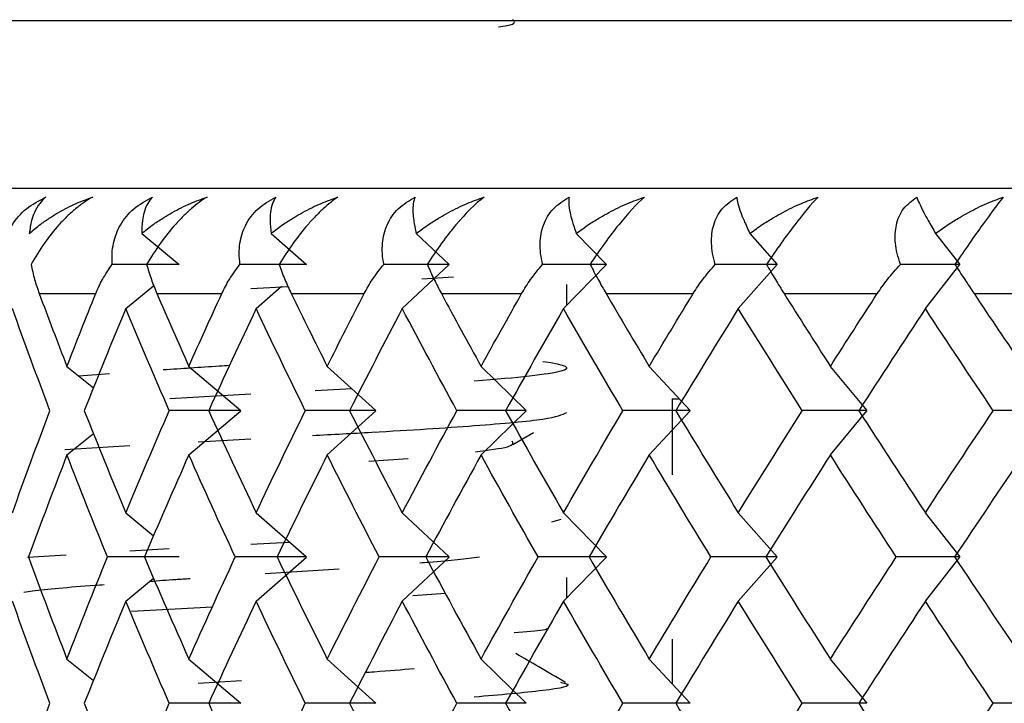
# Paper-space layout '_Top' of a CAD drawing. Units: millimetres. Extents: x -24 to 608, y -97 to 0.
# Drawn here: x -13 to -8, y -15 to -12 of the extents above; entities that cross this region are included whole.
import ezdxf

# ---------------------------------------------------------------- set-up
doc = ezdxf.new("R2010")
doc.units = ezdxf.units.MM

psp = doc.layouts.new('_Top')

# ---------------------------------------------------------------- linework, layer by layer
at = {"color": 7, "linetype": 'Continuous', "lineweight": 25}
for p, q in [((-12.0181, -13.2142), (-11.8399, -13.3614)), ((-11.404, -13.2142), (-11.2362, -13.3614)), ((-10.7145, -13.2142), (-10.5584, -13.3614)), ((-9.9549, -13.2142), (-9.8117, -13.3614)), ((-9.131, -13.2142), (-9.0017, -13.3614)), ((-8.2489, -13.2142), (-8.1346, -13.3614)), ((-10.7811, -13.5715), (-10.5584, -13.3615)), ((-10.016, -13.5715), (-9.8116, -13.3615)), ((-9.1861, -13.5715), (-9.0017, -13.3615)), ((-8.2977, -13.5715), (-8.1346, -13.3615)), ((-12.0941, -13.5715), (-11.9627, -13.4629)), ((-10.5385, -13.4219), (-10.6883, -13.4316)), ((-10, -13.5551), (-10, -13.4568)), ((-11.3215, -13.4684), (-11.5, -13.4781)), ((-11.4756, -13.5715), (-11.3549, -13.4656)), ((-10.5955, -13.5), (-10.2144, -13.5)), ((-9.8136, -13.5), (-9.4002, -13.5)), ((-8.9684, -13.5), (-8.5259, -13.5)), ((-8.0663, -13.5), (-7.5981, -13.5)), ((-12.3734, -13.8458), (-12.247, -13.9475)), ((-12.3171, -13.8911), (-12.1706, -13.8795)), ((-11.7947, -13.8458), (-11.5476, -14.0558)), ((-11.1376, -13.8458), (-10.9063, -14.0558)), ((-10.4071, -13.8458), (-10.1933, -14.0558)), ((-9.6088, -13.8458), (-9.4142, -14.0558)), ((-8.7489, -13.8458), (-8.5749, -14.0558)), ((-11.0206, -13.952), (-11.1948, -13.9615)), ((-11.5, -13.9781), (-11.8845, -13.999)), ((-9.5, -14), (-9.5, -14.3608)), ((-9.5, -14), (-9.4684, -14)), ((-11.7946, -14.266), (-11.5475, -14.056)), ((-11.1374, -14.266), (-10.9061, -14.056)), ((-10.407, -14.266), (-10.1932, -14.056)), ((-9.6087, -14.266), (-9.4141, -14.056)), ((-8.7487, -14.266), (-8.5748, -14.056)), ((-12.3733, -14.266), (-12.247, -14.1643)), ((-10.2567, -14.2169), (-10.1589, -14.1602)), ((-11.7496, -14.203), (-11.5, -14.1894)), ((-12.3841, -14.2406), (-12.074, -14.2207)), ((-10.9407, -14.2962), (-10.7528, -14.2826)), ((-12.0941, -14.5402), (-11.9617, -14.6495)), ((-11.4756, -14.5402), (-11.2362, -14.7502)), ((-10.7812, -14.5402), (-10.5584, -14.7502)), ((-10.0718, -14.5841), (-10.0262, -14.5716)), ((-10.0161, -14.5402), (-9.8117, -14.7502)), ((-9.1862, -14.5402), (-9.0017, -14.7502)), ((-8.2978, -14.5402), (-8.1347, -14.7502)), ((-12.074, -14.7207), (-11.8879, -14.7105)), ((-11.5, -14.6894), (-11.3169, -14.6794)), ((-12.5607, -14.7519), (-12.3777, -14.7402)), ((-11.4754, -14.9605), (-11.236, -14.7505)), ((-10.781, -14.9605), (-10.5582, -14.7505)), ((-10.0159, -14.9605), (-9.8115, -14.7505)), ((-9.186, -14.9605), (-9.0015, -14.7505)), ((-8.2976, -14.9605), (-8.1344, -14.7505)), ((-11.4315, -14.8294), (-11.0815, -14.8064)), ((-12.094, -14.9605), (-11.9617, -14.8512)), ((-10, -14.9442), (-10, -14.8476)), ((-10.5754, -14.9243), (-10.7318, -14.9344)), ((-11.6823, -14.988), (-12.0669, -15.0089)), ((-9.5, -15.1399), (-9.5, -15.3521)), ((-12.3734, -15.2346), (-12.247, -15.3363)), ((-11.7947, -15.2346), (-11.5476, -15.4446)), ((-11.1376, -15.2346), (-10.9063, -15.4446)), ((-10.4071, -15.2346), (-10.1934, -15.4446)), ((-9.6089, -15.2346), (-9.4143, -15.4446)), ((-8.7489, -15.2346), (-8.575, -15.4446)), ((-11.7501, -15.3498), (-11.5447, -15.3366))]:
    psp.add_line(p, q, dxfattribs=at)
at = {"color": 7, "linetype": 'Continuous', "lineweight": 25, "flags": 128}
for points in [[(-15.1486, -12.2032), (-15.1019, -12.2032), (-14.7309, -12.2032), (-13.999, -12.2032), (-12.9261, -12.2032), (-11.5416, -12.2032), (-9.8831, -12.2032), (-7.996, -12.2032), (-5.9317, -12.2032), (-3.7465, -12.2032), (-1.5, -12.2032)], [(-14.1647, -13), (-14.1694, -13), (-13.9769, -13), (-13.4054, -13), (-12.472, -13), (-11.2053, -13), (-9.6437, -13), (-7.8347, -13), (-5.8332, -13), (-3.7, -13), (-1.5, -13)], [(-13.5, -13), (-13.3177, -13), (-12.7763, -13), (-11.8923, -13), (-10.6925, -13), (-9.2135, -13), (-7.5, -13), (-5.6042, -13), (-3.5838, -13), (-1.5, -13)], [(-12.5048, -13.5), (-12.4725, -13.5), (-12.4398, -13.5), (-12.4068, -13.5), (-12.3734, -13.5), (-12.3398, -13.5), (-12.3058, -13.5), (-12.2715, -13.5), (-12.2369, -13.5)], [(-11.9463, -13.5), (-11.9088, -13.5), (-11.8711, -13.5), (-11.833, -13.5), (-11.7947, -13.5), (-11.756, -13.5), (-11.717, -13.5), (-11.6778, -13.5), (-11.6382, -13.5)], [(-11.3082, -13.5), (-11.266, -13.5), (-11.2234, -13.5), (-11.1806, -13.5), (-11.1375, -13.5), (-11.0942, -13.5), (-11.0505, -13.5), (-11.0065, -13.5), (-10.9623, -13.5)]]:
    psp.add_lwpolyline(points, dxfattribs=at)
at = {"color": 7, "linetype": 'Continuous', "lineweight": 25}
for points, knots in [([(-10.3246, -12.2339), (-10.3101, -12.2317), (-10.2345, -12.2204), (-10.2472, -12.2091), (-10.2575, -12.2)], [0, 0, 0, 0, 0.192696, 1, 1, 1, 1]), ([(-12.6838, -13.3614), (-12.6834, -13.3441), (-12.6828, -13.3105), (-12.6728, -13.2615), (-12.6568, -13.2162), (-12.6263, -13.1592), (-12.5707, -13.0935), (-12.5062, -13.059), (-12.4741, -13.0418)], [0, 0, 0, 0, 0.136877, 0.266596, 0.389865, 0.50751, 0.754559, 1, 1, 1, 1]), ([(-12.5521, -13.2142), (-12.5344, -13.1995), (-12.5023, -13.1727), (-12.455, -13.1403), (-12.3995, -13.1064), (-12.3338, -13.0723), (-12.2775, -13.0515), (-12.2512, -13.0418)], [0, 0, 0, 0, 0.2052891, 0.372056, 0.5004148, 0.7671412, 1, 1, 1, 1]), ([(-12.4741, -13.0418), (-12.4842, -13.0515), (-12.5057, -13.0723), (-12.5271, -13.1109), (-12.5442, -13.1578), (-12.5492, -13.1933), (-12.5521, -13.2142)], [0, 0, 0, 0, 0.233295, 0.500659, 0.707127, 1, 1, 1, 1]), ([(-12.2512, -13.0418), (-12.2647, -13.0497), (-12.2914, -13.0657), (-12.3323, -13.0968), (-12.3726, -13.1327), (-12.4239, -13.1859), (-12.4858, -13.2628), (-12.5238, -13.3275), (-12.5437, -13.3614)], [0, 0, 0, 0, 0.122703, 0.244488, 0.366677, 0.490607, 0.732331, 1, 1, 1, 1]), ([(-12.1584, -13.3614), (-12.1591, -13.3441), (-12.1605, -13.3105), (-12.1535, -13.2615), (-12.1402, -13.2162), (-12.1131, -13.1592), (-12.0613, -13.0935), (-11.9989, -13.059), (-11.9678, -13.0418)], [0, 0, 0, 0, 0.136877, 0.266596, 0.389865, 0.50751, 0.754559, 1, 1, 1, 1]), ([(-12.0181, -13.2142), (-11.9995, -13.1995), (-11.9658, -13.1727), (-11.9167, -13.1403), (-11.8593, -13.1065), (-11.7918, -13.0723), (-11.7345, -13.0515), (-11.7077, -13.0418)], [0, 0, 0, 0, 0.205289, 0.372056, 0.500415, 0.767141, 1, 1, 1, 1]), ([(-11.9678, -13.0418), (-11.9756, -13.0515), (-11.9924, -13.0723), (-12.0072, -13.1109), (-12.0171, -13.1578), (-12.0177, -13.1933), (-12.0181, -13.2142)], [0, 0, 0, 0, 0.233295, 0.500659, 0.707127, 1, 1, 1, 1]), ([(-11.7077, -13.0418), (-11.7202, -13.0497), (-11.7451, -13.0657), (-11.7837, -13.0968), (-11.8224, -13.1327), (-11.8724, -13.1859), (-11.9342, -13.2628), (-11.9741, -13.3275), (-11.995, -13.3614)], [0, 0, 0, 0, 0.122692, 0.244466, 0.366643, 0.49056, 0.732304, 1, 1, 1, 1]), ([(-11.552, -13.3614), (-11.5537, -13.3441), (-11.5571, -13.3105), (-11.553, -13.2615), (-11.5426, -13.2162), (-11.5191, -13.1592), (-11.4716, -13.0935), (-11.4117, -13.059), (-11.3819, -13.0418)], [0, 0, 0, 0, 0.1368774, 0.266596, 0.3898654, 0.50751, 0.7545592, 1, 1, 1, 1]), ([(-11.3819, -13.0418), (-11.3874, -13.0515), (-11.3992, -13.0723), (-11.4072, -13.1109), (-11.41, -13.1578), (-11.4062, -13.1934), (-11.404, -13.2142)], [0, 0, 0, 0, 0.233295, 0.500659, 0.707127, 1, 1, 1, 1]), ([(-11.404, -13.2142), (-11.3847, -13.1995), (-11.3497, -13.1727), (-11.2991, -13.1403), (-11.2403, -13.1065), (-11.1715, -13.0723), (-11.1136, -13.0515), (-11.0866, -13.0418)], [0, 0, 0, 0, 0.205289, 0.372056, 0.500415, 0.767141, 1, 1, 1, 1]), ([(-11.0866, -13.0418), (-11.098, -13.0498), (-11.1207, -13.0657), (-11.1569, -13.0969), (-11.1936, -13.1328), (-11.242, -13.1859), (-11.3033, -13.2628), (-11.3447, -13.3275), (-11.3664, -13.3614)], [0, 0, 0, 0, 0.122713, 0.244508, 0.366708, 0.490649, 0.732354, 1, 1, 1, 1]), ([(-10.869, -13.3614), (-10.8718, -13.3441), (-10.8771, -13.3105), (-10.8761, -13.2615), (-10.8685, -13.2162), (-10.8488, -13.1592), (-10.8059, -13.0935), (-10.749, -13.059), (-10.7207, -13.0418)], [0, 0, 0, 0, 0.136877, 0.266596, 0.389865, 0.50751, 0.754559, 1, 1, 1, 1]), ([(-10.7207, -13.0418), (-10.7239, -13.0515), (-10.7307, -13.0723), (-10.7318, -13.1109), (-10.7275, -13.1578), (-10.7193, -13.1934), (-10.7145, -13.2142)], [0, 0, 0, 0, 0.2332948, 0.500659, 0.7071273, 1, 1, 1, 1]), ([(-10.7145, -13.2142), (-10.6947, -13.1995), (-10.6587, -13.1728), (-10.607, -13.1403), (-10.5472, -13.1065), (-10.4776, -13.0723), (-10.4195, -13.0515), (-10.3924, -13.0418)], [0, 0, 0, 0, 0.205289, 0.372056, 0.500415, 0.767141, 1, 1, 1, 1]), ([(-10.3924, -13.0418), (-10.4358, -13.0738), (-10.4815, -13.1203), (-10.5711, -13.227), (-10.6174, -13.2902), (-10.6628, -13.3614)], [0, 0, 0, 0, 0.5, 0.5, 1, 1, 1, 1]), ([(-10.1148, -13.3614), (-10.1185, -13.3441), (-10.1258, -13.3105), (-10.1278, -13.2615), (-10.1232, -13.2162), (-10.1074, -13.1592), (-10.0695, -13.0935), (-10.016, -13.059), (-9.9894, -13.0418)], [0, 0, 0, 0, 0.136877, 0.266596, 0.389865, 0.50751, 0.754559, 1, 1, 1, 1]), ([(-9.9894, -13.0418), (-9.9902, -13.0515), (-9.9919, -13.0723), (-9.9862, -13.1109), (-9.9747, -13.1578), (-9.9622, -13.1934), (-9.9549, -13.2142)], [0, 0, 0, 0, 0.233295, 0.500659, 0.707127, 1, 1, 1, 1]), ([(-9.9549, -13.2142), (-9.9347, -13.1995), (-9.8979, -13.1728), (-9.8456, -13.1403), (-9.7852, -13.1065), (-9.7153, -13.0723), (-9.6576, -13.0515), (-9.6306, -13.0418)], [0, 0, 0, 0, 0.205289, 0.372056, 0.500415, 0.767141, 1, 1, 1, 1]), ([(-9.6306, -13.0418), (-9.6685, -13.0738), (-9.7107, -13.1203), (-9.7966, -13.227), (-9.8425, -13.2902), (-9.8893, -13.3614)], [0, 0, 0, 0, 0.5, 0.5, 1, 1, 1, 1]), ([(-9.2949, -13.3614), (-9.2996, -13.3441), (-9.3088, -13.3105), (-9.3138, -13.2616), (-9.3122, -13.2162), (-9.3004, -13.1592), (-9.2678, -13.0935), (-9.2181, -13.059), (-9.1934, -13.0418)], [0, 0, 0, 0, 0.136877, 0.266596, 0.389865, 0.50751, 0.754559, 1, 1, 1, 1]), ([(-9.1934, -13.0418), (-9.1918, -13.0515), (-9.1885, -13.0723), (-9.176, -13.1109), (-9.1574, -13.1578), (-9.1408, -13.1934), (-9.131, -13.2142)], [0, 0, 0, 0, 0.2332948, 0.500659, 0.7071273, 1, 1, 1, 1]), ([(-9.131, -13.2142), (-9.1105, -13.1995), (-9.0733, -13.1728), (-9.0207, -13.1403), (-8.9602, -13.1065), (-8.8906, -13.0723), (-8.8335, -13.0515), (-8.8069, -13.0418)], [0, 0, 0, 0, 0.205289, 0.372056, 0.500415, 0.767141, 1, 1, 1, 1]), ([(-8.8069, -13.0418), (-8.839, -13.0738), (-8.8774, -13.1203), (-8.9589, -13.227), (-9.0042, -13.2902), (-9.0521, -13.3614)], [0, 0, 0, 0, 0.5, 0.5, 1, 1, 1, 1]), ([(-8.4158, -13.3614), (-8.4214, -13.3442), (-8.4324, -13.3105), (-8.4404, -13.2616), (-8.4417, -13.2162), (-8.4341, -13.1592), (-8.407, -13.0935), (-8.3615, -13.059), (-8.3389, -13.0418)], [0, 0, 0, 0, 0.136877, 0.266596, 0.389865, 0.50751, 0.754559, 1, 1, 1, 1]), ([(-8.3389, -13.0418), (-8.335, -13.0515), (-8.3266, -13.0723), (-8.3074, -13.1109), (-8.2819, -13.1578), (-8.2611, -13.1934), (-8.2489, -13.2142)], [0, 0, 0, 0, 0.233295, 0.500659, 0.707127, 1, 1, 1, 1]), ([(-8.2489, -13.2142), (-8.2283, -13.1995), (-8.191, -13.1728), (-8.1385, -13.1403), (-8.0784, -13.1065), (-8.0096, -13.0723), (-7.9537, -13.0515), (-7.9276, -13.0418)], [0, 0, 0, 0, 0.205289, 0.372056, 0.500415, 0.767141, 1, 1, 1, 1]), ([(-7.9276, -13.0418), (-7.9537, -13.0738), (-7.988, -13.1203), (-8.0645, -13.227), (-8.1087, -13.2902), (-8.1574, -13.3614)], [0, 0, 0, 0, 0.5, 0.5, 1, 1, 1, 1]), ([(-12.5437, -13.3614), (-12.5388, -13.3851), (-12.5295, -13.4296), (-12.5127, -13.4775), (-12.5048, -13.5)], [0, 0, 0, 0, 0.530374, 1, 1, 1, 1]), ([(-12.2369, -13.5), (-12.2269, -13.4775), (-12.2057, -13.4296), (-12.1748, -13.3851), (-12.1584, -13.3614)], [0, 0, 0, 0, 0.469626, 1, 1, 1, 1]), ([(-11.995, -13.3614), (-11.9882, -13.3851), (-11.9753, -13.4296), (-11.9555, -13.4775), (-11.9463, -13.5)], [0, 0, 0, 0, 0.530374, 1, 1, 1, 1]), ([(-11.6382, -13.5), (-11.6269, -13.4775), (-11.6029, -13.4296), (-11.5696, -13.3851), (-11.552, -13.3614)], [0, 0, 0, 0, 0.4696264, 1, 1, 1, 1]), ([(-11.3664, -13.3614), (-11.3577, -13.3851), (-11.3414, -13.4296), (-11.3188, -13.4775), (-11.3082, -13.5)], [0, 0, 0, 0, 0.530374, 1, 1, 1, 1]), ([(-10.9623, -13.5), (-10.9499, -13.4775), (-10.9233, -13.4296), (-10.8878, -13.3851), (-10.869, -13.3614)], [0, 0, 0, 0, 0.469626, 1, 1, 1, 1]), ([(-10.6628, -13.3614), (-10.6523, -13.3851), (-10.6326, -13.4296), (-10.6073, -13.4775), (-10.5955, -13.5)], [0, 0, 0, 0, 0.5303736, 1, 1, 1, 1]), ([(-10.2144, -13.5), (-10.2009, -13.4775), (-10.172, -13.4296), (-10.1346, -13.3851), (-10.1148, -13.3614)], [0, 0, 0, 0, 0.4696264, 1, 1, 1, 1]), ([(-9.8893, -13.3614), (-9.8772, -13.3851), (-9.8543, -13.4296), (-9.8266, -13.4775), (-9.8136, -13.5)], [0, 0, 0, 0, 0.5303736, 1, 1, 1, 1]), ([(-9.4002, -13.5), (-9.3857, -13.4775), (-9.3546, -13.4296), (-9.3156, -13.3851), (-9.2949, -13.3614)], [0, 0, 0, 0, 0.469626, 1, 1, 1, 1]), ([(-9.0521, -13.3614), (-9.0383, -13.3851), (-9.0124, -13.4296), (-8.9824, -13.4775), (-8.9684, -13.5)], [0, 0, 0, 0, 0.530374, 1, 1, 1, 1]), ([(-8.5259, -13.5), (-8.5104, -13.4775), (-8.4775, -13.4296), (-8.4372, -13.3851), (-8.4158, -13.3614)], [0, 0, 0, 0, 0.469626, 1, 1, 1, 1]), ([(-8.1574, -13.3614), (-8.1421, -13.3851), (-8.1133, -13.4296), (-8.0813, -13.4775), (-8.0663, -13.5)], [0, 0, 0, 0, 0.530374, 1, 1, 1, 1]), ([(-10.1142, -13.8218), (-10.0015, -13.8374), (-9.9714, -13.8531), (-10.0863, -13.8843), (-10.2311, -13.8999), (-10.4393, -13.9156)], [0, 0, 0, 0, 0.5, 0.5, 1, 1, 1, 1]), ([(-11.9163, -13.8611), (-11.8294, -13.8552), (-11.7266, -13.8482), (-11.6171, -13.8412), (-11.6001, -13.8401)], [0, 0, 0, 0, 0.845289, 1, 1, 1, 1]), ([(-11.2078, -14.1735), (-11.1121, -14.1684), (-10.8216, -14.1528), (-10.4161, -14.1269), (-10.0673, -14.0956), (-10.0224, -14.0748), (-10, -14.0644)], [0, 0, 0, 0, 0.140628, 0.427085, 0.713543, 1, 1, 1, 1]), ([(-10.4337, -14.2518), (-10.3727, -14.2434), (-10.2461, -14.2262), (-10.2546, -14.2089), (-10.259, -14.1999)], [0, 0, 0, 0, 0.481585, 1, 1, 1, 1]), ([(-10.6977, -14.7779), (-10.683, -14.7768), (-10.5561, -14.7673), (-10.4809, -14.7578), (-10.4143, -14.7494)], [0, 0, 0, 0, 0.116253, 1, 1, 1, 1]), ([(-11.9789, -14.8655), (-11.9397, -14.8626), (-11.8806, -14.8582), (-11.8115, -14.8538), (-11.7883, -14.8523)], [0, 0, 0, 0, 0.664855, 1, 1, 1, 1]), ([(-12.5778, -14.918), (-12.5648, -14.9158), (-12.4967, -14.9046), (-12.3544, -14.8922), (-12.2114, -14.8821), (-12.197, -14.8811)], [0, 0, 0, 0, 0.17491, 0.916731, 1, 1, 1, 1]), ([(-10.25, -15.1087), (-10.1951, -15.1044), (-10.111, -15.0977), (-10.0945, -15.091), (-10.0888, -15.0887)], [0, 0, 0, 0, 0.652227, 1, 1, 1, 1]), ([(-10.0059, -15.3461), (-10.0483, -15.3215), (-10.1272, -15.2757), (-10.2061, -15.2299), (-10.2425, -15.2087)], [0, 0, 0, 0, 0.537517, 1, 1, 1, 1]), ([(-10.9556, -15.2977), (-10.9419, -15.2968), (-10.8513, -15.2908), (-10.7833, -15.2847), (-10.7255, -15.2796)], [0, 0, 0, 0, 0.150648, 1, 1, 1, 1]), ([(-10.0295, -15.345), (-10.018, -15.3477), (-9.9617, -15.3608), (-10.0808, -15.3843), (-10.3198, -15.4052), (-10.4393, -15.4156)], [0, 0, 0, 0, 0.114486, 0.557243, 1, 1, 1, 1])]:
    psp.add_open_spline(points, degree=3, knots=knots, dxfattribs=at)
for points in [[(-11.8399, -13.3614), (-11.9457, -13.3614), (-12.0519, -13.3614), (-12.1584, -13.3614)], [(-11.2362, -13.3614), (-11.341, -13.3614), (-11.4463, -13.3614), (-11.552, -13.3614)], [(-10.5584, -13.3614), (-10.6614, -13.3614), (-10.765, -13.3614), (-10.869, -13.3614)], [(-9.8117, -13.3614), (-9.9121, -13.3614), (-10.0131, -13.3614), (-10.1148, -13.3614)], [(-9.0017, -13.3614), (-9.0987, -13.3614), (-9.1965, -13.3614), (-9.2949, -13.3614)], [(-8.1346, -13.3614), (-8.2275, -13.3614), (-8.3213, -13.3614), (-8.4158, -13.3614)], [(-12.5048, -13.5), (-12.4619, -13.6153), (-12.4181, -13.7306), (-12.3734, -13.8458)], [(-12.3734, -13.8458), (-12.3288, -13.7306), (-12.2833, -13.6153), (-12.2369, -13.5)], [(-11.9463, -13.5), (-11.8965, -13.6153), (-11.846, -13.7306), (-11.7947, -13.8458)], [(-11.7947, -13.8458), (-11.7433, -13.7306), (-11.6911, -13.6153), (-11.6382, -13.5)], [(-11.3082, -13.5), (-11.2521, -13.6153), (-11.1952, -13.7306), (-11.1375, -13.8458)], [(-11.1375, -13.8458), (-11.0799, -13.7306), (-11.0215, -13.6153), (-10.9623, -13.5)], [(-10.5955, -13.5), (-10.5334, -13.6153), (-10.4706, -13.7306), (-10.4071, -13.8458)], [(-10.4071, -13.8458), (-10.3436, -13.7306), (-10.2793, -13.6153), (-10.2144, -13.5)], [(-9.8136, -13.5), (-9.746, -13.6153), (-9.6777, -13.7306), (-9.6088, -13.8458)], [(-9.6088, -13.8458), (-9.5399, -13.7306), (-9.4704, -13.6153), (-9.4002, -13.5)], [(-8.9684, -13.5), (-8.8958, -13.6153), (-8.8226, -13.7306), (-8.7488, -13.8458)], [(-8.7488, -13.8458), (-8.6751, -13.7306), (-8.6008, -13.6153), (-8.5259, -13.5)], [(-8.0663, -13.5), (-7.9893, -13.6153), (-7.9118, -13.7306), (-7.8337, -13.8458)], [(-12.4539, -14.0559), (-12.515, -13.8944), (-12.5744, -13.733), (-12.632, -13.5715)], [(-12.0941, -13.5715), (-12.1614, -13.733), (-12.2271, -13.8944), (-12.2911, -14.0559)], [(-11.8873, -14.0559), (-11.9579, -13.8944), (-12.0268, -13.733), (-12.0941, -13.5715)], [(-11.4756, -13.5715), (-11.552, -13.733), (-11.6269, -13.8944), (-11.7002, -14.0559)], [(-11.2418, -14.0559), (-11.3212, -13.8944), (-11.3992, -13.733), (-11.4756, -13.5715)], [(-10.7811, -13.5715), (-10.8661, -13.733), (-10.9496, -13.8944), (-11.0316, -14.0559)], [(-10.522, -14.0559), (-10.6098, -13.8944), (-10.6962, -13.733), (-10.7811, -13.5715)], [(-10.016, -13.5715), (-10.1089, -13.733), (-10.2004, -13.8944), (-10.2905, -14.0559)], [(-9.7337, -14.0559), (-9.8291, -13.8944), (-9.9232, -13.733), (-10.016, -13.5715)], [(-9.1861, -13.5715), (-9.2861, -13.733), (-9.385, -13.8944), (-9.4826, -14.0559)], [(-8.8826, -14.0559), (-8.9849, -13.8944), (-9.0861, -13.733), (-9.1861, -13.5715)], [(-8.2977, -13.5715), (-8.4042, -13.733), (-8.5095, -13.8944), (-8.6138, -14.0559)], [(-7.9754, -14.0559), (-8.0839, -13.8944), (-8.1913, -13.733), (-8.2977, -13.5715)], [(-12.632, -14.5403), (-12.5744, -14.3788), (-12.515, -14.2173), (-12.4539, -14.0559)], [(-12.2911, -14.0559), (-12.2271, -14.2173), (-12.1614, -14.3788), (-12.0941, -14.5403)], [(-12.0941, -14.5403), (-12.0268, -14.3788), (-11.9579, -14.2173), (-11.8873, -14.0559)], [(-11.5476, -14.0558), (-11.6604, -14.0558), (-11.7737, -14.0558), (-11.8873, -14.0558)], [(-11.7002, -14.0559), (-11.6269, -14.2173), (-11.552, -14.3788), (-11.4756, -14.5403)], [(-11.4756, -14.5403), (-11.3992, -14.3788), (-11.3212, -14.2173), (-11.2418, -14.0559)], [(-10.9063, -14.0558), (-11.0175, -14.0558), (-11.1294, -14.0558), (-11.2418, -14.0558)], [(-11.0316, -14.0559), (-10.9496, -14.2173), (-10.8661, -14.3788), (-10.7811, -14.5403)], [(-10.7811, -14.5403), (-10.6962, -14.3788), (-10.6098, -14.2174), (-10.522, -14.0559)], [(-10.1933, -14.0558), (-10.3022, -14.0558), (-10.4118, -14.0558), (-10.5221, -14.0558)], [(-10.2905, -14.0559), (-10.2004, -14.2174), (-10.1089, -14.3788), (-10.016, -14.5403)], [(-10.016, -14.5403), (-9.9232, -14.3788), (-9.8291, -14.2174), (-9.7337, -14.0559)], [(-9.4142, -14.0558), (-9.5199, -14.0558), (-9.6264, -14.0558), (-9.7337, -14.0558)], [(-9.4826, -14.0559), (-9.385, -14.2174), (-9.2861, -14.3788), (-9.1861, -14.5403)], [(-9.1861, -14.5403), (-9.0861, -14.3788), (-8.9849, -14.2174), (-8.8826, -14.0559)], [(-8.5749, -14.0558), (-8.6766, -14.0558), (-8.7792, -14.0558), (-8.8827, -14.0558)], [(-8.6138, -14.0559), (-8.5095, -14.2174), (-8.4042, -14.3788), (-8.2977, -14.5403)], [(-8.2977, -14.5403), (-8.1913, -14.3788), (-8.0839, -14.2174), (-7.9754, -14.0559)], [(-7.6817, -14.0558), (-7.7787, -14.0558), (-7.8766, -14.0558), (-7.9754, -14.0558)], [(-12.3734, -14.2659), (-12.436, -14.4274), (-12.4969, -14.5889), (-12.556, -14.7503)], [(-12.1808, -14.7503), (-12.2466, -14.5889), (-12.3109, -14.4274), (-12.3734, -14.2659)], [(-11.7947, -14.2659), (-11.8666, -14.4274), (-11.9369, -14.5889), (-12.0056, -14.7503)], [(-11.5741, -14.7503), (-11.6492, -14.5889), (-11.7227, -14.4274), (-11.7947, -14.2659)], [(-11.1375, -14.2659), (-11.2183, -14.4274), (-11.2976, -14.5889), (-11.3753, -14.7503)], [(-10.8908, -14.7503), (-10.9745, -14.5889), (-11.0568, -14.4274), (-11.1375, -14.2659)], [(-10.4071, -14.266), (-10.496, -14.4274), (-10.5836, -14.5889), (-10.6698, -14.7503)], [(-10.1361, -14.7503), (-10.2278, -14.5889), (-10.3181, -14.4274), (-10.4071, -14.266)], [(-9.6088, -14.266), (-9.7053, -14.4274), (-9.8006, -14.5889), (-9.8945, -14.7503)], [(-9.3156, -14.7503), (-9.4145, -14.5889), (-9.5123, -14.4274), (-9.6088, -14.266)], [(-8.7488, -14.266), (-8.8522, -14.4274), (-8.9543, -14.5889), (-9.0554, -14.7503)], [(-8.4356, -14.7503), (-8.5411, -14.5889), (-8.6455, -14.4274), (-8.7488, -14.266)], [(-7.8337, -14.266), (-7.943, -14.4274), (-8.0514, -14.5889), (-8.1587, -14.7503)], [(-12.556, -14.7503), (-12.4969, -14.9118), (-12.436, -15.0732), (-12.3734, -15.2347)], [(-12.3734, -15.2347), (-12.3109, -15.0732), (-12.2466, -14.9118), (-12.1808, -14.7503)], [(-11.8399, -14.7502), (-11.9531, -14.7502), (-12.0668, -14.7502), (-12.1808, -14.7502)], [(-12.0056, -14.7503), (-11.9369, -14.9118), (-11.8666, -15.0733), (-11.7947, -15.2347)], [(-11.7947, -15.2347), (-11.7227, -15.0733), (-11.6492, -14.9118), (-11.5741, -14.7503)], [(-11.2362, -14.7502), (-11.3483, -14.7502), (-11.461, -14.7502), (-11.5742, -14.7502)], [(-11.3753, -14.7503), (-11.2976, -14.9118), (-11.2183, -15.0733), (-11.1375, -15.2347)], [(-11.1375, -15.2347), (-11.0568, -15.0733), (-10.9745, -14.9118), (-10.8908, -14.7503)], [(-10.5584, -14.7502), (-10.6686, -14.7502), (-10.7795, -14.7502), (-10.8909, -14.7502)], [(-10.6698, -14.7503), (-10.5836, -14.9118), (-10.496, -15.0733), (-10.4071, -15.2347)], [(-10.4071, -15.2347), (-10.3181, -15.0733), (-10.2278, -14.9118), (-10.1361, -14.7503)], [(-9.8117, -14.7502), (-9.9191, -14.7502), (-10.0273, -14.7502), (-10.1361, -14.7502)], [(-9.8945, -14.7503), (-9.8006, -14.9118), (-9.7053, -15.0733), (-9.6088, -15.2347)], [(-9.6088, -15.2347), (-9.5123, -15.0733), (-9.4145, -14.9118), (-9.3156, -14.7503)], [(-9.0017, -14.7502), (-9.1056, -14.7502), (-9.2102, -14.7502), (-9.3156, -14.7502)], [(-9.0554, -14.7503), (-8.9543, -14.9118), (-8.8522, -15.0733), (-8.7488, -15.2347)], [(-8.7488, -15.2347), (-8.6455, -15.0733), (-8.5411, -14.9118), (-8.4356, -14.7503)], [(-8.1347, -14.7502), (-8.2341, -14.7502), (-8.3344, -14.7502), (-8.4357, -14.7502)], [(-8.1587, -14.7503), (-8.0514, -14.9118), (-7.943, -15.0733), (-7.8337, -15.2347)], [(-12.4539, -15.4448), (-12.515, -15.2833), (-12.5744, -15.1218), (-12.632, -14.9604)], [(-12.0941, -14.9604), (-12.1614, -15.1219), (-12.2271, -15.2833), (-12.2911, -15.4448)], [(-11.8873, -15.4448), (-11.9579, -15.2833), (-12.0268, -15.1219), (-12.0941, -14.9604)], [(-11.4756, -14.9604), (-11.552, -15.1219), (-11.6269, -15.2833), (-11.7002, -15.4448)], [(-11.2418, -15.4448), (-11.3212, -15.2833), (-11.3992, -15.1219), (-11.4756, -14.9604)], [(-10.7811, -14.9604), (-10.8661, -15.1219), (-10.9496, -15.2833), (-11.0316, -15.4448)], [(-10.522, -15.4448), (-10.6098, -15.2833), (-10.6962, -15.1219), (-10.7811, -14.9604)], [(-10.016, -14.9604), (-10.1089, -15.1219), (-10.2004, -15.2833), (-10.2905, -15.4448)], [(-9.7337, -15.4448), (-9.8291, -15.2833), (-9.9232, -15.1219), (-10.016, -14.9604)], [(-9.1861, -14.9604), (-9.2861, -15.1219), (-9.385, -15.2833), (-9.4826, -15.4448)], [(-8.8826, -15.4448), (-8.9849, -15.2833), (-9.0861, -15.1219), (-9.1861, -14.9604)], [(-8.2977, -14.9604), (-8.4042, -15.1219), (-8.5095, -15.2833), (-8.6138, -15.4448)], [(-7.9754, -15.4448), (-8.0839, -15.2833), (-8.1913, -15.1219), (-8.2977, -14.9604)], [(-12.632, -15.9292), (-12.5744, -15.7677), (-12.515, -15.6062), (-12.4539, -15.4448)], [(-12.2911, -15.4448), (-12.2271, -15.6062), (-12.1614, -15.7677), (-12.0941, -15.9292)], [(-12.0941, -15.9292), (-12.0268, -15.7677), (-11.9579, -15.6062), (-11.8873, -15.4448)], [(-11.5476, -15.4446), (-11.6604, -15.4446), (-11.7737, -15.4446), (-11.8874, -15.4446)], [(-11.7002, -15.4448), (-11.6269, -15.6062), (-11.552, -15.7677), (-11.4756, -15.9292)], [(-11.4756, -15.9292), (-11.3992, -15.7677), (-11.3212, -15.6062), (-11.2418, -15.4448)], [(-10.9063, -15.4446), (-11.0176, -15.4446), (-11.1294, -15.4446), (-11.2418, -15.4446)], [(-11.0316, -15.4448), (-10.9496, -15.6062), (-10.8661, -15.7677), (-10.7811, -15.9292)], [(-10.7811, -15.9292), (-10.6962, -15.7677), (-10.6098, -15.6062), (-10.522, -15.4448)], [(-10.1934, -15.4446), (-10.3023, -15.4446), (-10.4119, -15.4446), (-10.5221, -15.4446)], [(-10.2905, -15.4448), (-10.2004, -15.6062), (-10.1089, -15.7677), (-10.016, -15.9292)], [(-10.016, -15.9292), (-9.9232, -15.7677), (-9.8291, -15.6062), (-9.7337, -15.4448)], [(-9.4143, -15.4446), (-9.52, -15.4446), (-9.6265, -15.4446), (-9.7337, -15.4446)], [(-9.4826, -15.4448), (-9.385, -15.6062), (-9.2861, -15.7677), (-9.1861, -15.9292)], [(-9.1861, -15.9292), (-9.0861, -15.7677), (-8.9849, -15.6062), (-8.8826, -15.4448)], [(-8.575, -15.4446), (-8.6767, -15.4446), (-8.7793, -15.4446), (-8.8827, -15.4446)], [(-8.6138, -15.4448), (-8.5095, -15.6062), (-8.4042, -15.7677), (-8.2977, -15.9292)], [(-8.2977, -15.9292), (-8.1913, -15.7677), (-8.0839, -15.6062), (-7.9754, -15.4448)], [(-7.6818, -15.4446), (-7.7788, -15.4446), (-7.8767, -15.4446), (-7.9755, -15.4446)]]:
    psp.add_open_spline(points, degree=3, dxfattribs=at)

doc.saveas('drawing.dxf')
